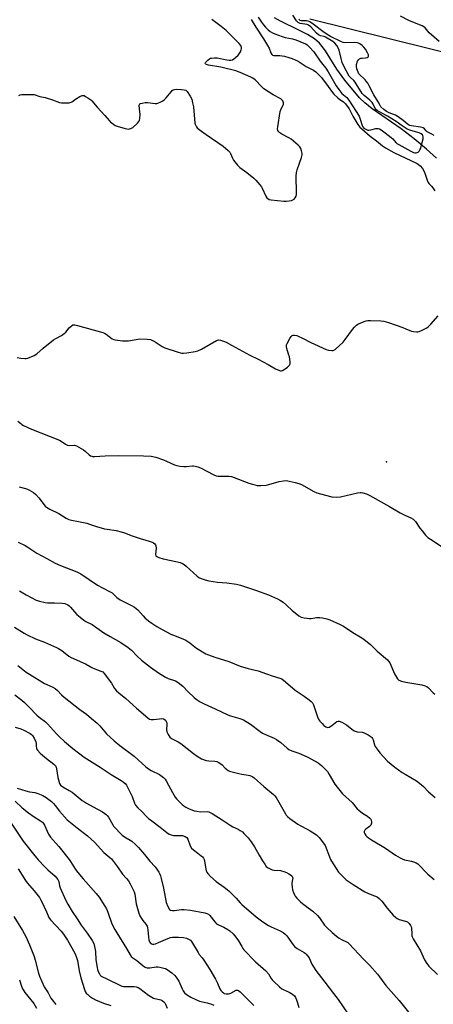
# Model space of a CAD drawing. Units: inches. Extents: x 1279764 to 1285764, y 529451 to 533451.
# Drawn here: x 1284722 to 1284942, y 530671 to 531194 of the extents above; entities that cross this region are included whole.
import ezdxf

# ---------------------------------------------------------------- set-up
doc = ezdxf.new("R2010")
doc.units = ezdxf.units.IN
doc.header["$MEASUREMENT"] = 0
for name, color, linetype in [('ELEV-Spot Elevation', 7, 'Continuous'), ('HYDRO-Single Line Stream', 4, 'Continuous'), ('NTRL-Trees', 3, 'Continuous'), ('Undefined', 1, 'Continuous')]:
    doc.layers.add(name, color=color, linetype=linetype)

msp = doc.modelspace()

# ---------------------------------------------------------------- linework, layer by layer
at = {"layer": 'ELEV-Spot Elevation'}
msp.add_point((1284917.1, 530959.4, 376.8), dxfattribs=at)
at = {"layer": 'HYDRO-Single Line Stream'}
msp.add_lwpolyline([(1284943.64, 531120.82), (1284938.38, 531125.63), (1284931.7, 531131.18), (1284924.78, 531136.47), (1284909.45, 531147.07), (1284905.54, 531150.15), (1284902.68, 531152.85), (1284895.04, 531162.25), (1284890.71, 531168.12), (1284884.66, 531177.78), (1284882.93, 531180.2), (1284881.46, 531181.93), (1284878.84, 531184.16), (1284875.15, 531186.5), (1284870.62, 531188.89), (1284860.88, 531193.59), (1284857.61, 531195.48)], dxfattribs=at)
at = {"layer": 'NTRL-Trees'}
msp.add_polyline3d([(1284876.37, 531194.93, 0), (1284982.76, 531168.45, 0), (1285014.57, 531151.49, 0), (1285025.62, 531148.47, 0), (1285147.49, 531088.5, 0), (1285219.76, 530990.27, 0), (1285299.84, 530926.34, 0), (1285392.97, 530876.35, 0), (1285565.49, 530830.27, 0), (1285735.08, 530791.06, 0), (1285764.21, 530770.13, 0), (1285764.15, 530137.94, 0)], dxfattribs=at)
at = {"layer": 'Undefined'}
for points, elevation in [([(1284848.96, 531195.76), (1284850.76, 531193.13), (1284851.79, 531191.73), (1284852.91, 531190.42), (1284854.33, 531189.04), (1284855.42, 531188.14), (1284856.58, 531187.43), (1284857.8, 531186.83), (1284861.71, 531185.47), (1284863.4, 531184.96), (1284867.15, 531184.25), (1284869.06, 531183.7), (1284873.29, 531182.01), (1284874.28, 531181.5), (1284874.98, 531180.99), (1284876.19, 531179.78), (1284878.46, 531177.24), (1284881.89, 531172.33), (1284884.09, 531169.76), (1284884.89, 531168.71), (1284886.21, 531166.62), (1284890.42, 531159.34), (1284891.83, 531157.28), (1284893.45, 531155.27), (1284895.98, 531153.04), (1284897.03, 531151.68), (1284902.5, 531143.11), (1284903.16, 531141.54), (1284904.09, 531138.14), (1284904.48, 531137.41), (1284905.03, 531136.83), (1284905.68, 531136.37), (1284906.41, 531136.02), (1284907.16, 531135.76), (1284907.67, 531135.68), (1284908.74, 531135.84), (1284911.45, 531136.63), (1284912.59, 531136.67), (1284913.38, 531136.45), (1284914.31, 531135.85), (1284916.32, 531134.23), (1284919.62, 531131.79), (1284920.43, 531131.02), (1284922.03, 531129.21), (1284922.62, 531128.7), (1284923.57, 531128.1), (1284930.06, 531124.51), (1284931.36, 531123.89), (1284932.14, 531123.7), (1284932.89, 531123.73), (1284933.8, 531124.06), (1284934.37, 531124.55), (1284934.81, 531125.2), (1284935.27, 531126.18), (1284935.96, 531129.19), (1284936.54, 531131.09), (1284936.62, 531131.63), (1284936.59, 531132.11), (1284936.38, 531132.79), (1284936.11, 531133.2), (1284935.39, 531133.82), (1284934.49, 531134.26), (1284929.95, 531135.56), (1284928.03, 531136.31), (1284925.35, 531138.03), (1284922.27, 531140.33), (1284917.61, 531143.09), (1284914.55, 531144.68), (1284912.11, 531146.16), (1284911.51, 531146.61), (1284911.06, 531147.27), (1284910, 531149.57), (1284909.39, 531150.48), (1284908.25, 531151.71), (1284905.24, 531154.17), (1284904.21, 531155.15), (1284903.57, 531156), (1284901.54, 531159.45), (1284900.41, 531161.2), (1284899.71, 531162.02), (1284897.94, 531163.61), (1284897.34, 531164.39), (1284894.69, 531169.4), (1284893.63, 531171.73), (1284892.97, 531173.7), (1284891.88, 531178.18), (1284891.43, 531179.53), (1284890.72, 531180.7), (1284889.65, 531181.95), (1284888.56, 531182.76), (1284884.73, 531185.14), (1284883.93, 531185.44), (1284882.01, 531185.85), (1284881, 531186.33), (1284879.96, 531187.27), (1284876.86, 531190.68), (1284875.73, 531191.53), (1284874.98, 531191.8), (1284871.21, 531192.46), (1284870.17, 531192.87), (1284869.79, 531193.21), (1284869.29, 531193.84), (1284867.4, 531196.85)], 372), ([(1284944.98, 531182.8), (1284939.79, 531187.47), (1284939.04, 531188.29), (1284937.67, 531190.04), (1284936.9, 531190.69), (1284935.99, 531191.13), (1284932.84, 531192.32), (1284928.87, 531194.06), (1284924.55, 531196.36)], 376), ([(1284721.98, 531154.1), (1284722.74, 531154.48), (1284723.58, 531154.66), (1284724.75, 531154.72), (1284728.63, 531154.74), (1284730.09, 531154.62), (1284733.2, 531153.58), (1284735.9, 531153), (1284739.89, 531151.9), (1284743.59, 531150.46), (1284744.72, 531150.31), (1284747.03, 531150.25), (1284748.76, 531150.28), (1284749.82, 531150.49), (1284750.5, 531150.92), (1284752.02, 531152.2), (1284754.34, 531153.55), (1284755.65, 531154.11), (1284756.17, 531154.17), (1284756.67, 531154.05), (1284757.42, 531153.67), (1284758.67, 531152.86), (1284760.12, 531151.8), (1284760.77, 531151.22), (1284763.51, 531147.92), (1284767.62, 531143.54), (1284770.06, 531140.64), (1284770.67, 531140.03), (1284771.54, 531139.33), (1284773.14, 531138.24), (1284774.17, 531137.76), (1284778.46, 531136.56), (1284779.33, 531136.36), (1284780.19, 531136.27), (1284780.72, 531136.32), (1284781.5, 531136.53), (1284782.46, 531137.07), (1284785, 531139.48), (1284785.57, 531140.12), (1284786.01, 531140.81), (1284786.26, 531141.9), (1284786.33, 531144.26), (1284786.27, 531145.44), (1284785.88, 531148.86), (1284785.96, 531149.32), (1284786.2, 531149.67), (1284786.61, 531149.9), (1284787.39, 531150.13), (1284789.12, 531150.36), (1284790.29, 531150.32), (1284794.38, 531149.91), (1284795.23, 531149.92), (1284795.78, 531150.03), (1284797.38, 531150.73), (1284798.39, 531151.33), (1284799.09, 531151.87), (1284800.09, 531152.93), (1284802.74, 531156.1), (1284803.35, 531156.71), (1284803.92, 531157.13), (1284804.58, 531157.37), (1284805.42, 531157.45), (1284808.35, 531157.33), (1284809.78, 531157.18), (1284810.54, 531156.92), (1284810.96, 531156.59), (1284811.32, 531156.17), (1284812.94, 531153.74), (1284813.73, 531152.19), (1284814.23, 531150.3), (1284814.63, 531148.08), (1284815.39, 531139.5), (1284815.52, 531138.93), (1284815.84, 531138.13), (1284816.27, 531137.39), (1284816.64, 531136.96), (1284817.72, 531136.03), (1284821.41, 531133.32), (1284830.47, 531127.17), (1284833.11, 531124.86), (1284833.87, 531124), (1284834.26, 531123.35), (1284835.32, 531120.74), (1284835.84, 531119.73), (1284836.53, 531118.81), (1284838.04, 531117.04), (1284839.3, 531115.84), (1284842.89, 531113.25), (1284846.7, 531110.21), (1284847.72, 531109.18), (1284849.82, 531106.7), (1284850.73, 531105.55), (1284851.19, 531104.81), (1284853.04, 531100.59), (1284853.62, 531099.8), (1284854.19, 531099.31), (1284854.83, 531098.93), (1284855.93, 531098.66), (1284862.61, 531098.02), (1284863.78, 531098.03), (1284865.52, 531098.2), (1284866.66, 531098.38), (1284867.45, 531098.63), (1284868.07, 531099.09), (1284868.56, 531099.72), (1284869.09, 531100.69), (1284869.33, 531101.49), (1284869.39, 531102.65), (1284869.21, 531111.22), (1284869.28, 531113.27), (1284869.64, 531114.66), (1284871, 531118.2), (1284872, 531121.18), (1284872.32, 531122.54), (1284872.31, 531123.35), (1284872.02, 531124.71), (1284871.56, 531126.02), (1284871.05, 531126.9), (1284870.29, 531127.75), (1284866.5, 531130.87), (1284865.22, 531131.64), (1284861.49, 531133.61), (1284860.49, 531134.23), (1284859.88, 531134.82), (1284859.48, 531135.56), (1284859.3, 531136.37), (1284859.38, 531137.52), (1284860.75, 531145.67), (1284861.15, 531147.01), (1284862.07, 531148.69), (1284862.37, 531149.45), (1284862.39, 531150.22), (1284862.11, 531151.22), (1284861.63, 531151.86), (1284860.95, 531152.37), (1284856.99, 531154.53), (1284852, 531157.73), (1284850.91, 531158.73), (1284847.42, 531162.38), (1284846.14, 531163.35), (1284845.16, 531163.91), (1284839.43, 531166.33), (1284837.07, 531167.15), (1284829.22, 531169.23), (1284822.62, 531170.2), (1284821.64, 531170.55), (1284821.26, 531170.77), (1284820.99, 531171.03), (1284820.94, 531171.35), (1284821.11, 531171.73), (1284822.22, 531172.96), (1284823.12, 531173.68), (1284823.62, 531173.9), (1284824.16, 531174.02), (1284825.84, 531174.14), (1284827.26, 531174.07), (1284832.45, 531172.99), (1284833.6, 531172.82), (1284834.41, 531172.86), (1284835.39, 531173.14), (1284836.12, 531173.61), (1284837.04, 531174.38), (1284838.35, 531175.62), (1284838.94, 531176.3), (1284839.53, 531177.28), (1284839.98, 531178.33), (1284840.18, 531179.12), (1284840.16, 531179.63), (1284839.79, 531180.62), (1284838.97, 531181.77), (1284832.02, 531188.6), (1284829.4, 531190.81), (1284824.34, 531194.42)], 374), ([(1284845.34, 531194.57), (1284847.81, 531190.43), (1284851.74, 531184.19), (1284854, 531180.75), (1284854.75, 531179.33), (1284855.69, 531176.81), (1284856.24, 531175.91), (1284856.63, 531175.63), (1284857.36, 531175.45), (1284860.45, 531175.29), (1284863.01, 531174.96), (1284865.33, 531174.4), (1284867.11, 531173.83), (1284870.13, 531172.35), (1284874.47, 531169.45), (1284878.28, 531167.5), (1284879.65, 531166.65), (1284880.88, 531165.53), (1284882.59, 531163.67), (1284886.13, 531158.99), (1284888.35, 531155.76), (1284889.16, 531154.77), (1284891.31, 531152.83), (1284892.38, 531152.03), (1284894.29, 531150.75), (1284895.4, 531149.71), (1284897.24, 531146.99), (1284899.16, 531143.2), (1284901.85, 531138.77), (1284902.86, 531137.38), (1284903.91, 531136.34), (1284908.39, 531132.43), (1284911.78, 531130.08), (1284914.92, 531127.41), (1284916.47, 531126.28), (1284921.04, 531123.82), (1284933.37, 531117.91), (1284934.1, 531117.48), (1284934.9, 531116.8), (1284936.16, 531115.25), (1284937.05, 531113.79), (1284937.57, 531112.4), (1284938.58, 531109.13), (1284939.11, 531107.94), (1284939.54, 531107.36), (1284940.88, 531105.96), (1284941.6, 531105.1), (1284942.71, 531103.47)], 374), ([(1284942.37, 531132.79), (1284941.17, 531133.61), (1284938.7, 531134.8), (1284938.12, 531135.29), (1284937.18, 531136.42), (1284936.51, 531136.87), (1284935.16, 531137.23), (1284930.3, 531138.01), (1284929.5, 531138.23), (1284928.81, 531138.55), (1284927.99, 531139.14), (1284926, 531140.92), (1284923.32, 531142.83), (1284921.78, 531143.68), (1284918.56, 531144.87), (1284917.02, 531145.59), (1284915.62, 531146.66), (1284914.15, 531148.11), (1284913.65, 531148.88), (1284912.71, 531150.81), (1284910.34, 531154.51), (1284907.86, 531159.33), (1284907.12, 531160.59), (1284906.28, 531161.82), (1284905.71, 531162.49), (1284902.45, 531165.68), (1284902, 531166.45), (1284901.42, 531168.24), (1284901.16, 531169.55), (1284901.23, 531170.64), (1284901.65, 531172.28), (1284902.17, 531173.15), (1284902.71, 531173.62), (1284903.38, 531173.91), (1284904.15, 531174.03), (1284906.02, 531174.12), (1284906.77, 531174.28), (1284907.36, 531174.61), (1284907.56, 531174.97), (1284907.53, 531175.65), (1284907.08, 531176.82), (1284905.97, 531178.76), (1284905.12, 531179.86), (1284904.22, 531180.64), (1284903.01, 531181.51), (1284902.24, 531181.92), (1284901.55, 531182.13), (1284900.19, 531182.25), (1284895.09, 531182.12), (1284894.03, 531182.27), (1284893.12, 531182.59), (1284887.37, 531185.56), (1284885.53, 531186.6), (1284883.26, 531188.19), (1284878.14, 531192.1), (1284876.46, 531193.2), (1284875.48, 531193.63), (1284874.71, 531193.83), (1284871.88, 531193.8), (1284871.16, 531194.02), (1284870.9, 531194.28), (1284870.74, 531194.66)], 374), ([(1284721.06, 531014.88), (1284723.09, 531014.54), (1284725.12, 531014.32), (1284725.98, 531014.35), (1284726.82, 531014.56), (1284730.08, 531015.95), (1284731.62, 531016.8), (1284734.94, 531019.77), (1284740.45, 531024.3), (1284741.67, 531025.07), (1284744.72, 531026.64), (1284746.11, 531027.62), (1284746.94, 531028.39), (1284748.72, 531030.64), (1284749.73, 531031.61), (1284750.64, 531032.17), (1284751.11, 531032.28), (1284751.64, 531032.28), (1284753.06, 531031.98), (1284766.59, 531028.19), (1284767.37, 531027.84), (1284768.35, 531027.25), (1284771.56, 531024.83), (1284772.32, 531024.47), (1284773.15, 531024.27), (1284776.92, 531023.79), (1284778.66, 531023.67), (1284780.12, 531023.81), (1284786.25, 531024.73), (1284790.13, 531024.64), (1284791.88, 531024.41), (1284792.64, 531024.13), (1284793.87, 531023.49), (1284798.1, 531020.76), (1284799.39, 531020.06), (1284806.61, 531017.67), (1284807.72, 531017.35), (1284808.57, 531017.2), (1284809.4, 531017.21), (1284811.06, 531017.41), (1284815.63, 531018.12), (1284817.02, 531018.45), (1284818.86, 531019.35), (1284826.84, 531023.92), (1284827.89, 531024.28), (1284828.98, 531024.17), (1284830.64, 531023.64), (1284831.99, 531023.07), (1284834.82, 531021.41), (1284844.58, 531016.14), (1284848.93, 531013.97), (1284854.36, 531011.13), (1284858.2, 531008.87), (1284860.31, 531007.94), (1284860.83, 531007.81), (1284861.34, 531007.78), (1284861.84, 531007.93), (1284862.33, 531008.2), (1284864.48, 531009.79), (1284865.54, 531010.76), (1284865.89, 531011.46), (1284865.92, 531012.56), (1284865.53, 531015.22), (1284865.16, 531016.64), (1284864.16, 531019.69), (1284863.97, 531020.51), (1284863.95, 531021.05), (1284864.07, 531021.57), (1284864.39, 531022.35), (1284865.77, 531024.92), (1284866.51, 531026.11), (1284867.07, 531026.61), (1284867.53, 531026.74), (1284868.33, 531026.72), (1284869.44, 531026.52), (1284870.28, 531026.23), (1284872.47, 531025.22), (1284876.91, 531022.94), (1284885.02, 531019.15), (1284886.36, 531018.72), (1284888.06, 531018.54), (1284888.86, 531018.65), (1284889.8, 531019.19), (1284894.1, 531023.05), (1284895.2, 531024.42), (1284898.97, 531029.74), (1284900.1, 531031.06), (1284901.12, 531032.08), (1284901.81, 531032.56), (1284903.09, 531033.2), (1284905.19, 531034.11), (1284906.27, 531034.45), (1284907.15, 531034.54), (1284908.64, 531034.53), (1284914.02, 531034.36), (1284915.74, 531034.17), (1284918.15, 531033.52), (1284925.73, 531030.84), (1284927.4, 531030.2), (1284929.54, 531029.23), (1284930.36, 531028.93), (1284931.49, 531028.69), (1284932.93, 531028.51), (1284933.77, 531028.54), (1284934.33, 531028.67), (1284935.67, 531029.21), (1284937.79, 531030.25), (1284938.52, 531030.72), (1284939.41, 531031.45), (1284940.63, 531032.67), (1284944.47, 531037.01)], 376), ([(1284721.54, 530981.14), (1284723, 530979.76), (1284723.66, 530979.22), (1284724.39, 530978.75), (1284728.66, 530976.8), (1284743.51, 530970.94), (1284744.53, 530970.41), (1284746.85, 530968.88), (1284747.82, 530968.37), (1284748.87, 530968.19), (1284751.61, 530968.25), (1284752.6, 530967.98), (1284753.85, 530967.32), (1284756.29, 530965.79), (1284757.2, 530965.08), (1284759.36, 530963.1), (1284760.03, 530962.67), (1284760.73, 530962.39), (1284761.25, 530962.28), (1284762.09, 530962.25), (1284767.88, 530962.65), (1284774.94, 530962.84), (1284788.06, 530962.72), (1284792.22, 530962.41), (1284794.76, 530961.86), (1284798.84, 530960.46), (1284800.44, 530959.82), (1284804.67, 530957.9), (1284805.75, 530957.5), (1284807.49, 530957.15), (1284809.56, 530956.92), (1284810.72, 530956.95), (1284814.18, 530957.31), (1284814.74, 530957.29), (1284815.6, 530957.14), (1284817, 530956.73), (1284818.37, 530956.21), (1284825.39, 530952.57), (1284826.71, 530952), (1284827.76, 530951.85), (1284833.39, 530951.82), (1284834.8, 530951.63), (1284836.18, 530951.17), (1284844.07, 530948.03), (1284845.99, 530947.5), (1284848.48, 530946.96), (1284850.45, 530946.85), (1284853.28, 530947.03), (1284854.67, 530947.37), (1284860.21, 530949), (1284862.42, 530949.35), (1284864.07, 530949.45), (1284865.47, 530949.23), (1284868.54, 530948.49), (1284870.52, 530947.91), (1284871.92, 530947.4), (1284878.52, 530943.71), (1284880.13, 530942.95), (1284882.12, 530942.38), (1284888.16, 530940.88), (1284890.42, 530940.74), (1284892.69, 530940.86), (1284901.64, 530942.9), (1284903.08, 530943.14), (1284903.66, 530943.14), (1284904.51, 530943), (1284906.47, 530942.46), (1284908.28, 530941.59), (1284918.7, 530935.69), (1284924.42, 530932.34), (1284926.51, 530931.25), (1284930, 530929.66), (1284931.21, 530928.94), (1284931.82, 530928.42), (1284932.38, 530927.79), (1284934.84, 530924.17), (1284935.92, 530922.77), (1284937.86, 530920.49), (1284939.09, 530919.3), (1284940.42, 530918.35), (1284946.11, 530914.72)], 378), ([(1284722.24, 530946.14), (1284725.55, 530945.34), (1284726.62, 530944.98), (1284727.38, 530944.62), (1284729.79, 530943.18), (1284731.09, 530942.11), (1284732.61, 530940.39), (1284735.43, 530936.53), (1284736.04, 530935.9), (1284736.71, 530935.37), (1284738.42, 530934.27), (1284743.25, 530931.92), (1284747.09, 530929.58), (1284748.6, 530928.84), (1284750.01, 530928.45), (1284753.74, 530927.81), (1284758.11, 530926.77), (1284759.54, 530926.34), (1284763.17, 530925.05), (1284767.46, 530923.87), (1284768.89, 530923.59), (1284773.73, 530922.91), (1284776.3, 530922.3), (1284777.99, 530921.79), (1284782.08, 530920.2), (1284786.91, 530918.56), (1284788.89, 530917.93), (1284791.69, 530917.19), (1284792.79, 530916.79), (1284793.48, 530916.36), (1284794.09, 530915.85), (1284794.58, 530915.26), (1284794.78, 530914.78), (1284794.84, 530913.65), (1284794.6, 530910.14), (1284794.74, 530909.56), (1284795.17, 530909.1), (1284796.36, 530908.53), (1284798.5, 530907.82), (1284806.15, 530906.32), (1284807.56, 530905.9), (1284808.91, 530905.36), (1284809.65, 530904.91), (1284810.77, 530904.01), (1284816.57, 530898.73), (1284817.5, 530898.07), (1284818.77, 530897.48), (1284820.88, 530896.68), (1284822.9, 530896.25), (1284827.33, 530895.58), (1284832.35, 530895.17), (1284837.52, 530894.42), (1284839.53, 530893.85), (1284847.56, 530891.33), (1284854.41, 530888.75), (1284859.21, 530886.57), (1284860.77, 530885.77), (1284862.21, 530884.79), (1284864.06, 530883.35), (1284867.09, 530880.47), (1284869.46, 530878.44), (1284870.59, 530877.63), (1284871.8, 530876.99), (1284873.43, 530876.57), (1284876.26, 530876.22), (1284877.11, 530876.25), (1284879.09, 530876.61), (1284879.96, 530876.69), (1284881.72, 530876.65), (1284883.15, 530876.46), (1284885.37, 530875.93), (1284887.01, 530875.42), (1284892.42, 530872.99), (1284894.27, 530872.05), (1284899.19, 530868.72), (1284904.02, 530865.91), (1284905.24, 530865.11), (1284908.55, 530862.29), (1284912.05, 530858.77), (1284917.57, 530854.19), (1284918.17, 530853.54), (1284918.77, 530852.55), (1284921.37, 530846.86), (1284922.31, 530845.02), (1284922.96, 530844.06), (1284923.7, 530843.44), (1284924.97, 530842.92), (1284927.26, 530842.35), (1284935.91, 530840.92), (1284937.56, 530840.5), (1284938.49, 530840.04), (1284939.35, 530839.43), (1284941.87, 530836.74), (1284942.73, 530836.01)], 380), ([(1284721.67, 530916.69), (1284725.35, 530915.06), (1284726.79, 530914.15), (1284731.5, 530910.87), (1284736.92, 530908.07), (1284741.24, 530905.6), (1284744.19, 530904.32), (1284752.78, 530900.96), (1284754.91, 530899.94), (1284763.79, 530893.87), (1284766.4, 530892.43), (1284770.51, 530890.38), (1284771.47, 530889.82), (1284772.13, 530889.29), (1284773.98, 530887.42), (1284775.79, 530886.13), (1284777.5, 530885.17), (1284781.86, 530883.14), (1284783.35, 530882.28), (1284785.08, 530880.8), (1284787.93, 530877.6), (1284789.12, 530876.45), (1284791.53, 530874.5), (1284795.23, 530871.96), (1284798.09, 530870.33), (1284802.7, 530867.93), (1284806.36, 530866.38), (1284809.35, 530865.28), (1284810.58, 530864.65), (1284812.72, 530863.32), (1284815.4, 530861.1), (1284816.33, 530860.42), (1284821.23, 530857.42), (1284822.58, 530856.85), (1284825.94, 530855.69), (1284833.39, 530853.32), (1284839.49, 530850.89), (1284843.7, 530849.63), (1284848.95, 530848.36), (1284853.44, 530846.83), (1284856.48, 530845.69), (1284860.45, 530844.57), (1284861.49, 530844.13), (1284863.46, 530842.61), (1284868.58, 530838.08), (1284873.45, 530834.95), (1284876.03, 530833.06), (1284877.12, 530832.13), (1284877.77, 530831.3), (1284878.26, 530830.32), (1284880.42, 530824), (1284881.12, 530822.43), (1284881.73, 530821.58), (1284882.87, 530820.36), (1284883.89, 530819.41), (1284884.97, 530818.62), (1284885.42, 530818.39), (1284885.88, 530818.29), (1284886.63, 530818.46), (1284888.11, 530819.34), (1284890.81, 530821.46), (1284891.5, 530821.72), (1284892.01, 530821.68), (1284893.32, 530821.15), (1284895.94, 530819.7), (1284898.76, 530817.34), (1284899.99, 530816.57), (1284901.57, 530816), (1284904.18, 530815.71), (1284905.25, 530815.45), (1284907.31, 530814.42), (1284908.98, 530813.34), (1284909.36, 530812.94), (1284909.67, 530812.47), (1284909.97, 530811.7), (1284910.74, 530809), (1284911.13, 530808.21), (1284912.08, 530806.7), (1284913.47, 530804.79), (1284917.59, 530800.34), (1284921.54, 530797.15), (1284925.44, 530794.44), (1284927.01, 530793.42), (1284932.95, 530789.86), (1284934.6, 530788.75), (1284936.66, 530786.94), (1284939.44, 530784.08), (1284942.89, 530781.12)], 382), ([(1284722.38, 530890.82), (1284725.83, 530888.79), (1284731.24, 530885.89), (1284732.88, 530885.34), (1284735.98, 530884.68), (1284737.13, 530884.58), (1284740.9, 530884.6), (1284745, 530884.36), (1284746.42, 530884.1), (1284747.99, 530883.46), (1284748.64, 530883), (1284749.39, 530882.26), (1284751.52, 530879.71), (1284752.8, 530878.35), (1284754.5, 530876.86), (1284756.5, 530875.26), (1284757.47, 530874.67), (1284760.98, 530872.95), (1284767.16, 530868.55), (1284770.44, 530866.55), (1284776.07, 530863.37), (1284780.05, 530860.82), (1284780.98, 530860.11), (1284781.81, 530859.35), (1284784.82, 530856.19), (1284787.07, 530854.09), (1284791.78, 530850.33), (1284796.06, 530847.26), (1284799.75, 530845.08), (1284801.29, 530844.35), (1284805.07, 530843.11), (1284806.53, 530842.24), (1284809.02, 530840.32), (1284811.76, 530837.31), (1284814.95, 530834.24), (1284816.11, 530833.36), (1284818.29, 530831.94), (1284820.3, 530830.79), (1284826.13, 530828.23), (1284832.92, 530824.99), (1284834.3, 530824.51), (1284839.19, 530823.1), (1284841.15, 530822.33), (1284844.94, 530819.99), (1284850.11, 530816.15), (1284851.33, 530815.33), (1284852.87, 530814.58), (1284857.44, 530812.62), (1284858.7, 530811.93), (1284860.94, 530810.23), (1284864.35, 530807.22), (1284865.3, 530806.58), (1284866.88, 530805.84), (1284870.54, 530804.65), (1284874.91, 530802.75), (1284877.37, 530801.53), (1284880.79, 530799.56), (1284882.52, 530798.07), (1284884.78, 530795.87), (1284885.75, 530794.81), (1284886.69, 530793.36), (1284889.63, 530788.19), (1284890.91, 530786.53), (1284893.8, 530783.08), (1284898.89, 530778.43), (1284901.6, 530775.12), (1284902.42, 530774.28), (1284904.27, 530772.8), (1284907.03, 530771.13), (1284908.15, 530770.17), (1284908.71, 530769.51), (1284909.01, 530768.9), (1284909.14, 530768.2), (1284909.07, 530767.41), (1284908.76, 530766.39), (1284908.49, 530765.96), (1284908.12, 530765.61), (1284906.16, 530764.32), (1284905.62, 530763.68), (1284905.29, 530762.98), (1284905.28, 530762.52), (1284905.56, 530761.84), (1284906.18, 530760.96), (1284906.73, 530760.35), (1284907.59, 530759.65), (1284909.19, 530758.55), (1284916.58, 530754.12), (1284921.86, 530750.42), (1284924.26, 530748.97), (1284925.31, 530748.48), (1284926.71, 530747.98), (1284930.3, 530747.21), (1284931.4, 530746.88), (1284932.75, 530746.34), (1284933.72, 530745.75), (1284939.02, 530740.36), (1284942.45, 530737.46)], 384), ([(1284719.71, 530871.53), (1284724.92, 530868.34), (1284726.46, 530867.53), (1284730.93, 530865.42), (1284735.65, 530863.64), (1284741.95, 530860.85), (1284743, 530860.29), (1284744.73, 530859.16), (1284748.59, 530856.23), (1284749.77, 530855.47), (1284757.38, 530852.19), (1284760.79, 530850.23), (1284762.3, 530849.47), (1284765.52, 530848.28), (1284766.5, 530847.79), (1284767.48, 530846.85), (1284769.96, 530843.49), (1284771.15, 530841.78), (1284772.78, 530838.99), (1284773.76, 530837.77), (1284775.03, 530836.64), (1284778.76, 530833.61), (1284784.5, 530828.49), (1284790.44, 530823.33), (1284791.39, 530822.72), (1284792.29, 530822.47), (1284793.38, 530822.47), (1284796.55, 530822.95), (1284797.69, 530823.04), (1284798.73, 530822.85), (1284799.61, 530822.38), (1284799.96, 530821.99), (1284800.23, 530821.53), (1284800.47, 530820.74), (1284800.52, 530819.87), (1284800.43, 530817.18), (1284800.54, 530816.03), (1284800.82, 530815.25), (1284801.2, 530814.51), (1284802.14, 530813.15), (1284803.01, 530812.49), (1284806.49, 530810.68), (1284807.94, 530809.8), (1284814.66, 530804.42), (1284816.54, 530803.05), (1284818.94, 530801.61), (1284821.43, 530800.74), (1284822.84, 530800.47), (1284825.99, 530800.38), (1284827.03, 530800.12), (1284827.78, 530799.83), (1284828.71, 530799.27), (1284829.8, 530798.43), (1284831.52, 530796.6), (1284832.13, 530796.05), (1284833.03, 530795.48), (1284833.76, 530795.14), (1284838.72, 530793.78), (1284840.31, 530793.47), (1284843.74, 530793), (1284844.58, 530792.78), (1284845.39, 530792.44), (1284846.15, 530792.01), (1284846.84, 530791.49), (1284852.04, 530786.85), (1284857.21, 530782.63), (1284857.81, 530781.98), (1284858.46, 530781.03), (1284863.44, 530772.45), (1284863.91, 530771.72), (1284864.47, 530771.06), (1284865.85, 530769.94), (1284869.98, 530766.95), (1284871.23, 530766.23), (1284875.04, 530764.27), (1284876.52, 530763.41), (1284879.88, 530761.23), (1284880.54, 530760.7), (1284881.34, 530759.85), (1284883.7, 530756.84), (1284884.47, 530755.61), (1284886.77, 530749.53), (1284887.35, 530748.21), (1284887.91, 530747.17), (1284891.69, 530741.44), (1284892.81, 530740.13), (1284894.4, 530738.48), (1284895.76, 530737.38), (1284899.44, 530734.89), (1284905.53, 530731.02), (1284907.55, 530730.02), (1284910.8, 530728.9), (1284912.08, 530728.22), (1284913.15, 530727.32), (1284914.54, 530725.92), (1284917.38, 530722.22), (1284920.68, 530718.59), (1284921.9, 530717.44), (1284922.79, 530716.82), (1284923.75, 530716.32), (1284927.17, 530715.3), (1284928.15, 530714.92), (1284928.58, 530714.66), (1284929.15, 530714.12), (1284929.9, 530713.01), (1284930.28, 530712.03), (1284930.48, 530708.34), (1284930.61, 530707.48), (1284930.78, 530706.95), (1284931.3, 530705.95), (1284935.16, 530699.57), (1284937.16, 530694.83), (1284938.4, 530692.8), (1284939.46, 530691.38), (1284944.09, 530686.94)], 386), ([(1284720.01, 530779.12), (1284723.79, 530775.65), (1284727.14, 530772.86), (1284730.19, 530770.81), (1284733.5, 530768.74), (1284734.53, 530767.89), (1284735.02, 530767.26), (1284735.56, 530766.35), (1284737.8, 530761.6), (1284738.83, 530759.91), (1284740.15, 530758.32), (1284743.16, 530754.95), (1284748.66, 530748.17), (1284749.46, 530747.03), (1284751.99, 530742.86), (1284753.23, 530741.2), (1284756.09, 530737.82), (1284763.05, 530730.13), (1284764.69, 530728.03), (1284767.65, 530723.36), (1284768.52, 530721.84), (1284769.19, 530720.18), (1284771.37, 530714), (1284772.92, 530710.88), (1284773.95, 530709.1), (1284779.05, 530700.9), (1284781, 530697.39), (1284781.69, 530696.51), (1284782.56, 530695.81), (1284784.66, 530694.54), (1284787.78, 530691.79), (1284788.66, 530691.14), (1284789.36, 530690.78), (1284790.13, 530690.61), (1284791.49, 530690.57), (1284794.84, 530691.02), (1284795.95, 530691.03), (1284797.61, 530690.76), (1284798.97, 530690.43), (1284799.77, 530690.14), (1284800.79, 530689.61), (1284802.03, 530688.79), (1284803.22, 530687.89), (1284804.69, 530686.46), (1284805.86, 530685.15), (1284806.85, 530683.48), (1284808.63, 530679.45), (1284809.16, 530678.41), (1284809.99, 530677.34), (1284810.97, 530676.42), (1284813.21, 530675), (1284816.27, 530673.47), (1284817.87, 530672.91), (1284821.95, 530671.94), (1284824.2, 530671.27), (1284825.53, 530670.74)], 396), ([(1284717.14, 530768.49), (1284724.28, 530757.95), (1284729.71, 530750.91), (1284732.3, 530747.86), (1284735.72, 530744.29), (1284737.31, 530742.72), (1284741.25, 530739.28), (1284742.05, 530738.44), (1284742.7, 530737.55), (1284743.18, 530736.45), (1284743.65, 530734.12), (1284744.02, 530733.01), (1284747.02, 530726.33), (1284748.06, 530724.31), (1284750.37, 530720.47), (1284752.94, 530716.68), (1284755.08, 530713.2), (1284758.34, 530708.98), (1284760.89, 530705.07), (1284761.73, 530703.55), (1284762.23, 530701.89), (1284762.76, 530699.32), (1284762.94, 530694.81), (1284763.54, 530690.78), (1284763.81, 530689.68), (1284764.18, 530688.6), (1284764.75, 530687.29), (1284765.2, 530686.6), (1284765.63, 530686.21), (1284766.09, 530685.93), (1284768.7, 530684.76), (1284775.51, 530681.4), (1284776.73, 530680.88), (1284777.46, 530680.68), (1284778.62, 530680.55), (1284783.23, 530680.6), (1284784.28, 530680.4), (1284785.31, 530680.06), (1284786.27, 530679.53), (1284790.85, 530676), (1284792.5, 530674.88), (1284793.54, 530674.47), (1284797.39, 530673.5), (1284798.14, 530673.16), (1284798.92, 530672.57), (1284799.39, 530672), (1284799.79, 530671.33), (1284800.73, 530669.13)], 398), ([(1284721.6, 530743.2), (1284725.49, 530736.9), (1284726.45, 530735.64), (1284730.21, 530731.43), (1284732.93, 530727.87), (1284733.56, 530726.87), (1284734.22, 530725.58), (1284736.69, 530720.29), (1284737.98, 530717.22), (1284738.86, 530716.07), (1284744.5, 530709.98), (1284745.78, 530708.45), (1284747.74, 530705.34), (1284751.65, 530698.33), (1284752.4, 530696.51), (1284753.09, 530694.38), (1284754.08, 530688.95), (1284754.9, 530685.23), (1284756.83, 530679.03), (1284757.24, 530678.02), (1284757.78, 530677.15), (1284758.6, 530676.31), (1284759.51, 530675.55), (1284761.17, 530674.4), (1284762.61, 530673.53), (1284766.9, 530671.72), (1284770.73, 530670.6)], 400), ([(1284719.39, 530717.89), (1284723.95, 530710.39), (1284725.65, 530707.27), (1284727.73, 530702.77), (1284730.2, 530696.49), (1284730.73, 530694.67), (1284732.43, 530687.7), (1284733, 530686.04), (1284735.53, 530680.53), (1284737.57, 530677.29), (1284739.05, 530674.38), (1284739.62, 530673.47), (1284741.62, 530671.11)], 402), ([(1284722.34, 530684.1), (1284723.45, 530680.73), (1284724.01, 530679.36), (1284724.58, 530678.34), (1284725.24, 530677.4), (1284729.98, 530671.61), (1284731.46, 530669.18)], 404)]:
    msp.add_lwpolyline(points, dxfattribs=dict(at, elevation=elevation))
for points in [[(1284721.53, 530851.15, 388), (1284725.95, 530847.71, 388), (1284727.65, 530846.56, 388), (1284735.67, 530841.74, 388), (1284736.94, 530841.11, 388), (1284739.99, 530839.78, 388), (1284741.22, 530839.05, 388), (1284742.57, 530837.89, 388), (1284744.71, 530835.63, 388), (1284746.02, 530834.47, 388), (1284754.34, 530827.76, 388), (1284757.92, 530825.41, 388), (1284760.5, 530823.08, 388), (1284763.64, 530820.57, 388), (1284765.05, 530819.11, 388), (1284768.58, 530814.99, 388), (1284772.66, 530811.22, 388), (1284775.58, 530808.78, 388), (1284783.22, 530803, 388), (1284789.35, 530797.39, 388), (1284790.77, 530796.34, 388), (1284792.25, 530795.38, 388), (1284796.61, 530793.22, 388), (1284798.73, 530791.65, 388), (1284799.57, 530790.84, 388), (1284800.22, 530789.89, 388), (1284801.49, 530787.58, 388), (1284803.47, 530783.69, 388), (1284804.91, 530781.33, 388), (1284805.64, 530780.45, 388), (1284806.84, 530779.19, 388), (1284808.68, 530777.34, 388), (1284809.55, 530776.59, 388), (1284810.54, 530775.97, 388), (1284812.38, 530775.03, 388), (1284813.73, 530774.47, 388), (1284815.11, 530774.02, 388), (1284816.49, 530773.76, 388), (1284818.44, 530773.54, 388), (1284821.92, 530773.55, 388), (1284822.76, 530773.4, 388), (1284823.57, 530773.12, 388), (1284824.59, 530772.58, 388), (1284829.97, 530769.14, 388), (1284834.07, 530766.32, 388), (1284835.53, 530765.57, 388), (1284838.33, 530764.3, 388), (1284839.51, 530763.6, 388), (1284840.61, 530762.79, 388), (1284841.45, 530761.97, 388), (1284843.62, 530759.56, 388), (1284845.29, 530757.51, 388), (1284847, 530754.84, 388), (1284849.47, 530750.44, 388), (1284851.25, 530747.45, 388), (1284852.47, 530745.56, 388), (1284853.31, 530744.46, 388), (1284853.94, 530743.92, 388), (1284854.65, 530743.46, 388), (1284855.65, 530742.92, 388), (1284856.43, 530742.62, 388), (1284857.53, 530742.45, 388), (1284860.92, 530742.22, 388), (1284863.2, 530741.59, 388), (1284864.01, 530741.25, 388), (1284865.25, 530740.56, 388), (1284866.19, 530739.96, 388), (1284866.8, 530739.44, 388), (1284867.21, 530738.81, 388), (1284867.31, 530738.32, 388), (1284867.25, 530737.54, 388), (1284866.89, 530735.63, 388), (1284866.86, 530734.98, 388), (1284866.97, 530733.34, 388), (1284867.21, 530731.98, 388), (1284867.65, 530730.65, 388), (1284868.2, 530729.37, 388), (1284868.63, 530728.65, 388), (1284869.53, 530727.53, 388), (1284870.71, 530726.26, 388), (1284871.57, 530725.47, 388), (1284875.57, 530722.37, 388), (1284877.99, 530720.6, 388), (1284880.42, 530718.45, 388), (1284881.52, 530717.16, 388), (1284884.2, 530713.21, 388), (1284885.43, 530711.92, 388), (1284888.26, 530709.25, 388), (1284890.58, 530707.39, 388), (1284892.03, 530706.35, 388), (1284893.28, 530705.64, 388), (1284895.89, 530704.44, 388), (1284896.49, 530704.03, 388), (1284897.29, 530703.3, 388), (1284904.87, 530695.19, 388), (1284908.18, 530691.8, 388), (1284912.31, 530687.11, 388), (1284913.44, 530685.74, 388), (1284916.69, 530681.24, 388), (1284923.83, 530673.23, 388), (1284930.88, 530664.28, 388)], [(1284719.91, 530835.63, 390), (1284723.68, 530832.73, 390), (1284724.99, 530831.61, 390), (1284727.29, 530829.3, 390), (1284731.5, 530824.89, 390), (1284732.73, 530823.85, 390), (1284736.18, 530821.22, 390), (1284737.25, 530820.3, 390), (1284741.97, 530814.94, 390), (1284743.56, 530813.33, 390), (1284746.17, 530810.87, 390), (1284750.74, 530807.13, 390), (1284756.65, 530802.52, 390), (1284765.21, 530797.14, 390), (1284770.96, 530793.31, 390), (1284776.26, 530790.11, 390), (1284777.32, 530789.34, 390), (1284778.37, 530788.44, 390), (1284779.09, 530787.6, 390), (1284780.07, 530785.81, 390), (1284782.09, 530781.58, 390), (1284783.42, 530778.04, 390), (1284783.95, 530777.02, 390), (1284785.09, 530775.66, 390), (1284787.31, 530773.55, 390), (1284789.71, 530770.98, 390), (1284790.75, 530769.99, 390), (1284792.49, 530768.59, 390), (1284796.96, 530765.3, 390), (1284800.56, 530762.44, 390), (1284801.8, 530761.63, 390), (1284802.88, 530761.18, 390), (1284804, 530760.92, 390), (1284807.72, 530760.9, 390), (1284808.86, 530760.81, 390), (1284810.2, 530760.39, 390), (1284811.1, 530759.8, 390), (1284811.64, 530758.89, 390), (1284812.91, 530755.39, 390), (1284813.67, 530754.23, 390), (1284814.67, 530753.25, 390), (1284817.02, 530751.51, 390), (1284818.81, 530750.05, 390), (1284819.43, 530749.47, 390), (1284819.95, 530748.83, 390), (1284820.27, 530748.07, 390), (1284820.49, 530747.24, 390), (1284820.87, 530745.26, 390), (1284821.2, 530742.91, 390), (1284821.42, 530742.12, 390), (1284821.79, 530741.43, 390), (1284822.26, 530740.75, 390), (1284823.71, 530739.07, 390), (1284826.67, 530736.48, 390), (1284830.92, 530733.49, 390), (1284833.46, 530731.56, 390), (1284837.38, 530727.64, 390), (1284839.47, 530725.04, 390), (1284840.3, 530724.13, 390), (1284847.87, 530717.68, 390), (1284851.47, 530714.93, 390), (1284854.49, 530713.03, 390), (1284855.8, 530712.36, 390), (1284860.67, 530710.26, 390), (1284862.2, 530709.4, 390), (1284863.26, 530708.51, 390), (1284864.21, 530707.5, 390), (1284867.52, 530702.78, 390), (1284868.47, 530701.68, 390), (1284869.63, 530700.85, 390), (1284873.47, 530698.69, 390), (1284873.95, 530698.35, 390), (1284874.53, 530697.78, 390), (1284876.01, 530695.79, 390), (1284877.47, 530692.52, 390), (1284879.53, 530689.13, 390), (1284884.35, 530683.01, 390), (1284888.96, 530676.87, 390), (1284891.39, 530673.75, 390), (1284896.7, 530665.86, 390)], [(1284720.1, 530818.45, 392), (1284723.08, 530817.57, 392), (1284724.63, 530816.87, 392), (1284727.98, 530815.03, 392), (1284728.7, 530814.53, 392), (1284729.28, 530813.95, 392), (1284730.18, 530812.53, 392), (1284730.99, 530810.74, 392), (1284731.18, 530809.8, 392), (1284731.2, 530808.19, 392), (1284731.29, 530807.43, 392), (1284731.45, 530806.95, 392), (1284731.9, 530806.23, 392), (1284733.26, 530804.68, 392), (1284734.5, 530803.49, 392), (1284736.63, 530801.72, 392), (1284740.51, 530798.87, 392), (1284741.1, 530798.31, 392), (1284741.56, 530797.68, 392), (1284741.78, 530797.19, 392), (1284742, 530796.37, 392), (1284742.75, 530791.78, 392), (1284743.05, 530790.39, 392), (1284743.63, 530788.56, 392), (1284744.18, 530787.66, 392), (1284745.26, 530786.8, 392), (1284748.77, 530784.84, 392), (1284750.22, 530783.9, 392), (1284755.61, 530779.54, 392), (1284756.76, 530778.71, 392), (1284757.94, 530777.99, 392), (1284761.5, 530776.12, 392), (1284766.33, 530773.39, 392), (1284767.56, 530772.62, 392), (1284768.38, 530771.98, 392), (1284768.94, 530771.44, 392), (1284769.62, 530770.55, 392), (1284771.79, 530766.59, 392), (1284772.26, 530765.91, 392), (1284773.22, 530764.81, 392), (1284775.84, 530762.05, 392), (1284776.9, 530761.07, 392), (1284778.04, 530760.25, 392), (1284781.96, 530757.81, 392), (1284783.95, 530756.16, 392), (1284785.58, 530754.42, 392), (1284788.69, 530750.87, 392), (1284791.53, 530747.23, 392), (1284794.33, 530744.24, 392), (1284795.18, 530743.06, 392), (1284796.25, 530741.31, 392), (1284796.79, 530740.28, 392), (1284797.1, 530739.47, 392), (1284797.52, 530738.07, 392), (1284798.82, 530732.84, 392), (1284800.16, 530725.28, 392), (1284801.05, 530723.08, 392), (1284801.89, 530721.59, 392), (1284802.49, 530721.14, 392), (1284803.51, 530720.97, 392), (1284804.64, 530721.01, 392), (1284807.14, 530721.46, 392), (1284808.27, 530721.56, 392), (1284809.76, 530721.48, 392), (1284813.04, 530721.12, 392), (1284820.72, 530719.71, 392), (1284821.83, 530719.4, 392), (1284822.59, 530719.04, 392), (1284823.39, 530718.3, 392), (1284826, 530714.95, 392), (1284826.95, 530713.93, 392), (1284827.87, 530713.35, 392), (1284830.71, 530712.16, 392), (1284832.91, 530710.96, 392), (1284834.03, 530710.15, 392), (1284835.64, 530708.59, 392), (1284837.19, 530706.85, 392), (1284838.64, 530704.98, 392), (1284840.26, 530701.83, 392), (1284840.85, 530700.89, 392), (1284841.41, 530700.19, 392), (1284847.55, 530693.68, 392), (1284853.12, 530689, 392), (1284854.49, 530687.28, 392), (1284855.88, 530684.92, 392), (1284856.37, 530684.25, 392), (1284857.16, 530683.41, 392), (1284860.22, 530680.49, 392), (1284861.54, 530679.39, 392), (1284862.3, 530678.98, 392), (1284865.51, 530677.56, 392), (1284867.22, 530676.5, 392), (1284868.24, 530675.64, 392), (1284868.77, 530674.82, 392), (1284869.31, 530673.53, 392), (1284869.86, 530671.92, 392), (1284870.53, 530669.44, 392)], [(1284721.03, 530786, 394), (1284725.72, 530784.55, 394), (1284727.65, 530784.12, 394), (1284730.49, 530783.68, 394), (1284732.08, 530783.28, 394), (1284734.68, 530782.19, 394), (1284736.42, 530781.1, 394), (1284739.31, 530778.95, 394), (1284740.42, 530777.96, 394), (1284741.34, 530776.81, 394), (1284743.51, 530773.74, 394), (1284747.73, 530769.19, 394), (1284752.89, 530764.97, 394), (1284758.41, 530760.62, 394), (1284760.43, 530758.88, 394), (1284762.14, 530757.25, 394), (1284767.13, 530751.85, 394), (1284768.22, 530750.88, 394), (1284770.27, 530749.24, 394), (1284771.1, 530748.43, 394), (1284774.32, 530744.25, 394), (1284776.99, 530740.25, 394), (1284779.18, 530738.08, 394), (1284780.25, 530736.74, 394), (1284781.15, 530735.22, 394), (1284782.75, 530732, 394), (1284783.19, 530730.94, 394), (1284783.55, 530729.67, 394), (1284784.34, 530724.62, 394), (1284785.72, 530719.52, 394), (1284786.25, 530718.17, 394), (1284787.08, 530716.69, 394), (1284787.73, 530715.77, 394), (1284789.31, 530713.83, 394), (1284790.01, 530712.64, 394), (1284790.28, 530711.83, 394), (1284790.52, 530710.71, 394), (1284790.81, 530706.81, 394), (1284791, 530705.43, 394), (1284791.37, 530704.4, 394), (1284791.96, 530703.56, 394), (1284792.37, 530703.31, 394), (1284792.86, 530703.2, 394), (1284793.66, 530703.18, 394), (1284794.48, 530703.31, 394), (1284796.11, 530703.93, 394), (1284801.13, 530706.19, 394), (1284802.46, 530706.61, 394), (1284803.56, 530706.82, 394), (1284806.71, 530706.87, 394), (1284809.31, 530706.65, 394), (1284811.01, 530706.33, 394), (1284812.46, 530705.66, 394), (1284813.09, 530705.19, 394), (1284813.63, 530704.53, 394), (1284817.07, 530698.66, 394), (1284817.72, 530697.71, 394), (1284819.28, 530695.82, 394), (1284820.12, 530694.67, 394), (1284823.32, 530689.64, 394), (1284826.28, 530684.62, 394), (1284827.4, 530682.34, 394), (1284828.69, 530679.32, 394), (1284829.15, 530678.59, 394), (1284829.9, 530677.73, 394), (1284830.54, 530677.2, 394), (1284831.02, 530676.97, 394), (1284832.08, 530676.8, 394), (1284833.19, 530676.81, 394), (1284834, 530676.94, 394), (1284834.53, 530677.14, 394), (1284837.27, 530678.65, 394), (1284837.99, 530678.75, 394), (1284838.64, 530678.54, 394), (1284839.49, 530677.89, 394), (1284841.89, 530675.29, 394), (1284846.7, 530670.56, 394)]]:
    msp.add_polyline3d(points, dxfattribs=at)

doc.saveas('drawing.dxf')
